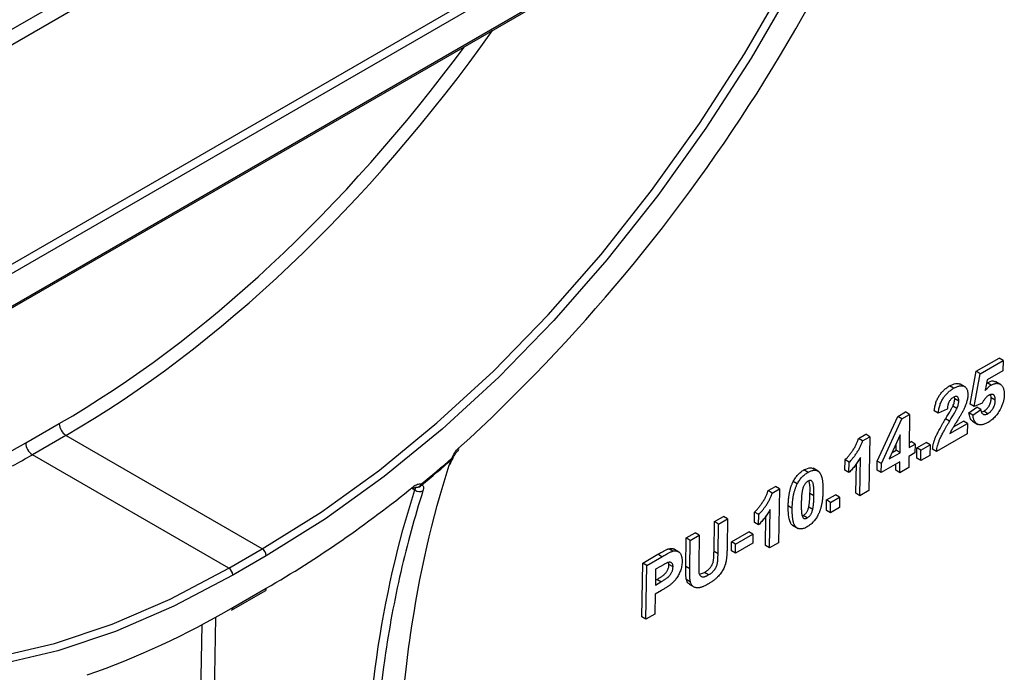
# Model space of a CAD drawing. Units: millimetres. Extents: x 8 to 418, y -29 to 291.
# Drawn here: x 317 to 329, y 107 to 114 of the extents above; entities that cross this region are included whole.
import ezdxf

# ---------------------------------------------------------------- set-up
doc = ezdxf.new("R2010")
doc.units = ezdxf.units.MM

msp = doc.modelspace()

# ---------------------------------------------------------------- linework, layer by layer
at = {"color": 7, "linetype": 'Continuous', "lineweight": 25}
for p, q in [((313.124348, 111.916455), (322.469922, 117.31154)), ((322.548477, 117.173881), (313.202904, 111.778796)), ((315.423747, 110.496731), (324.76932, 115.891815)), ((324.81646, 115.810166), (315.470887, 110.415081)), ((315.457077, 110.003505), (324.802651, 115.39859)), ((315.470887, 110.034028), (324.81646, 115.429113)), ((328.640906, 110.362454), (328.908841, 110.517129)), ((328.688039, 110.334294), (328.955974, 110.48897)), ((328.955974, 110.48897), (328.908841, 110.517129)), ((328.955974, 110.48897), (328.954128, 110.367922)), ((328.572137, 109.977555), (328.640906, 110.362454)), ((328.61927, 109.949395), (328.688039, 110.334294)), ((328.688039, 110.334294), (328.640906, 110.362454)), ((328.954128, 110.367922), (328.771025, 110.262218)), ((328.512455, 110.179308), (328.450275, 110.216458)), ((328.771025, 110.262218), (328.747718, 110.137405)), ((328.815943, 110.200162), (328.76881, 110.228322)), ((328.93081, 110.206015), (328.868005, 110.243538)), ((328.378362, 110.163521), (328.331229, 110.19168)), ((328.817879, 110.051804), (328.813812, 110.090468)), ((328.391388, 110.040561), (328.388813, 110.063227)), ((328.438521, 110.012402), (328.391388, 110.040561)), ((328.61927, 109.949395), (328.572137, 109.977555)), ((328.711366, 109.987814), (328.61927, 109.949395)), ((328.865012, 110.023644), (328.817879, 110.051804)), ((327.724176, 109.833237), (327.815948, 109.886216)), ((327.863081, 109.858056), (327.815948, 109.886216)), ((328.198753, 109.871612), (328.15162, 109.899771)), ((328.304336, 109.920815), (328.198753, 109.871612)), ((328.416479, 109.927563), (328.369346, 109.955722)), ((328.556616, 109.876358), (328.648486, 109.942892)), ((328.60375, 109.848199), (328.556616, 109.876358)), ((328.60375, 109.848199), (328.695619, 109.914732)), ((328.695619, 109.914732), (328.648486, 109.942892)), ((328.703552, 109.884474), (328.730959, 109.894517)), ((328.778093, 109.866357), (328.730959, 109.894517)), ((317.525241, 109.524222), (317.917348, 109.750303)), ((327.485693, 109.311245), (327.724176, 109.833237)), ((327.532827, 109.283086), (327.771309, 109.805077)), ((327.771309, 109.805077), (327.724176, 109.833237)), ((327.771309, 109.805077), (327.863081, 109.858056)), ((327.863081, 109.858056), (327.857175, 109.470703)), ((328.330759, 109.777342), (328.283626, 109.805502)), ((328.335025, 109.634576), (328.539391, 109.752554)), ((328.376813, 109.714069), (328.492258, 109.780714)), ((328.539391, 109.752554), (328.492258, 109.780714)), ((328.539391, 109.752554), (328.537546, 109.631506)), ((328.599172, 109.779026), (328.661675, 109.741684)), ((328.537546, 109.631506), (328.177949, 109.423915)), ((317.995854, 109.612616), (317.603747, 109.386534)), ((320.292589, 108.286739), (317.995854, 109.612616)), ((327.265879, 109.576666), (327.35071, 109.625639)), ((327.313012, 109.548507), (327.265879, 109.576666)), ((327.313012, 109.548507), (327.397844, 109.597479)), ((327.397844, 109.597479), (327.35071, 109.625639)), ((327.397844, 109.597479), (327.388245, 108.968029)), ((327.754606, 109.619211), (327.625596, 109.337015)), ((327.751411, 109.409647), (327.754606, 109.619211)), ((327.858027, 109.526563), (327.880551, 109.539566)), ((327.927684, 109.511407), (327.880551, 109.539566)), ((327.949337, 109.467292), (328.055101, 109.528348)), ((328.102234, 109.500189), (328.055101, 109.528348)), ((327.625596, 109.337015), (327.751411, 109.409647)), ((327.659985, 109.412236), (327.704278, 109.437806)), ((327.704278, 109.437806), (327.705403, 109.511583)), ((327.751411, 109.409647), (327.704278, 109.437806)), ((327.926084, 109.406499), (327.855575, 109.365794)), ((327.857175, 109.470703), (327.927684, 109.511407)), ((327.927684, 109.511407), (327.926084, 109.406499)), ((327.947491, 109.346244), (327.949337, 109.467292)), ((327.99647, 109.439133), (327.949337, 109.467292)), ((327.994625, 109.318085), (327.99647, 109.439133)), ((327.99647, 109.439133), (328.102234, 109.500189)), ((328.102234, 109.500189), (328.100388, 109.379141)), ((328.177949, 109.423915), (328.130815, 109.452075)), ((319.900477, 108.06066), (317.603747, 109.386534)), ((322.520617, 109.33885), (322.520275, 109.338248)), ((327.106672, 109.204799), (327.108518, 109.325847)), ((327.155651, 109.297688), (327.108518, 109.325847)), ((327.153805, 109.17664), (327.155651, 109.297688)), ((327.282481, 108.906973), (327.289315, 109.355103)), ((327.484099, 109.206715), (327.485693, 109.311245)), ((327.532827, 109.283086), (327.485693, 109.311245)), ((327.749811, 109.304738), (327.531233, 109.178556)), ((327.747842, 109.17562), (327.749811, 109.304738)), ((327.855575, 109.365794), (327.853606, 109.236677)), ((327.994625, 109.318085), (327.947491, 109.346244)), ((328.100388, 109.379141), (327.994625, 109.318085)), ((326.675124, 109.180262), (326.627991, 109.208421)), ((326.795543, 109.192138), (326.735393, 109.228074)), ((327.153805, 109.17664), (327.106672, 109.204799)), ((327.235348, 108.935133), (327.240647, 109.282647)), ((327.531233, 109.178556), (327.484099, 109.206715)), ((327.531233, 109.178556), (327.532827, 109.283086)), ((327.700709, 109.20378), (327.701826, 109.277037)), ((327.747842, 109.17562), (327.700709, 109.20378)), ((327.853606, 109.236677), (327.747842, 109.17562)), ((326.548775, 109.043956), (326.501642, 109.072116)), ((326.208241, 108.966105), (326.293072, 109.015077)), ((326.255374, 108.937945), (326.208241, 108.966105)), ((326.255374, 108.937945), (326.340205, 108.986917)), ((326.340205, 108.986917), (326.293072, 109.015077)), ((326.340205, 108.986917), (326.330607, 108.357468)), ((327.388245, 108.968029), (327.282481, 108.906973)), ((326.744294, 108.903989), (326.697161, 108.932149)), ((326.889853, 108.735683), (326.891699, 108.856731)), ((326.891699, 108.856731), (326.997463, 108.917787)), ((326.938832, 108.828571), (326.891699, 108.856731)), ((326.936986, 108.707523), (326.938832, 108.828571)), ((326.938832, 108.828571), (327.044596, 108.889627)), ((327.044596, 108.889627), (326.997463, 108.917787)), ((327.044596, 108.889627), (327.04275, 108.768579)), ((327.282481, 108.906973), (327.235348, 108.935133)), ((326.049034, 108.594238), (326.050879, 108.715286)), ((326.098013, 108.687126), (326.050879, 108.715286)), ((326.224843, 108.296412), (326.231676, 108.744541)), ((326.49048, 108.758715), (326.443347, 108.786875)), ((326.730191, 108.74537), (326.683058, 108.773529)), ((326.936986, 108.707523), (326.889853, 108.735683)), ((327.04275, 108.768579), (326.936986, 108.707523)), ((325.575609, 108.25507), (325.580929, 108.603965)), ((325.580929, 108.603965), (325.686693, 108.665022)), ((325.628062, 108.575806), (325.580929, 108.603965)), ((325.628062, 108.575806), (325.733826, 108.636862)), ((325.733826, 108.636862), (325.686693, 108.665022)), ((325.733826, 108.636862), (325.728806, 108.307637)), ((326.096167, 108.566078), (326.049034, 108.594238)), ((326.096167, 108.566078), (326.098013, 108.687126)), ((326.17771, 108.324571), (326.183009, 108.672086)), ((326.609584, 108.672398), (326.619869, 108.67581)), ((326.667002, 108.647651), (326.619869, 108.67581)), ((325.622742, 108.22691), (325.628062, 108.575806)), ((325.779991, 108.366933), (325.984468, 108.484975)), ((326.031601, 108.456816), (325.984468, 108.484975)), ((326.493131, 108.561768), (326.558143, 108.522928)), ((325.244436, 108.078261), (325.249535, 108.412656)), ((325.249535, 108.412656), (325.355299, 108.473712)), ((325.296669, 108.384497), (325.249535, 108.412656)), ((325.29157, 108.050102), (325.296669, 108.384497)), ((325.296669, 108.384497), (325.402433, 108.445553)), ((325.402433, 108.445553), (325.355299, 108.473712)), ((325.402433, 108.445553), (325.397224, 108.10397)), ((325.778391, 108.262025), (325.779991, 108.366933)), ((325.827124, 108.338774), (325.779991, 108.366933)), ((325.827124, 108.338774), (326.031601, 108.456816)), ((326.031601, 108.456816), (326.030001, 108.351907)), ((319.900477, 108.06066), (320.292589, 108.286739)), ((325.095241, 108.258716), (325.048107, 108.286876)), ((325.165356, 108.24826), (325.102899, 108.285574)), ((325.622742, 108.22691), (325.575609, 108.25507)), ((325.825525, 108.233865), (325.778391, 108.262025)), ((326.030001, 108.351907), (325.825525, 108.233865)), ((325.825525, 108.233865), (325.827124, 108.338774)), ((326.224843, 108.296412), (326.17771, 108.324571)), ((326.330607, 108.357468), (326.224843, 108.296412)), ((320.3397, 108.205072), (319.947589, 107.978993)), ((324.741869, 108.119587), (324.917812, 108.221156)), ((324.789002, 108.091427), (324.964945, 108.192996)), ((324.964945, 108.192996), (324.917812, 108.221156)), ((324.732271, 107.490137), (324.741869, 108.119587)), ((324.789002, 108.091427), (324.741869, 108.119587)), ((324.779404, 107.461977), (324.789002, 108.091427)), ((324.893166, 108.047575), (324.890336, 107.861968)), ((324.949133, 108.079884), (324.893166, 108.047575)), ((325.049102, 108.101477), (325.045342, 108.12638)), ((325.096236, 108.073318), (325.049102, 108.101477)), ((325.29157, 108.050102), (325.244436, 108.078261)), ((324.891188, 107.917829), (324.906661, 107.926761)), ((324.953794, 107.898602), (324.906661, 107.926761)), ((325.299942, 107.897333), (325.252808, 107.925492)), ((325.406565, 107.988071), (325.463297, 108.008136)), ((325.510431, 107.979976), (325.463297, 108.008136)), ((319.933542, 107.567281), (320.325653, 107.79336)), ((319.947383, 107.597822), (320.339494, 107.823901)), ((324.961119, 107.798845), (324.888736, 107.75706)), ((324.890336, 107.861968), (324.953794, 107.898602)), ((325.284385, 107.872079), (325.346048, 107.835238)), ((324.888736, 107.75706), (324.885168, 107.523034)), ((324.779404, 107.461977), (324.732271, 107.490137)), ((324.885168, 107.523034), (324.779404, 107.461977))]:
    msp.add_line(p, q, dxfattribs=at)
at = {"color": 1, "linetype": 'Continuous', "lineweight": 25}
for p, q in [((322.039373, 108.997488), (322.076859, 108.976298)), ((319.745222, 107.483974), (319.378593, 83.646937)), ((319.222159, 83.648119), (319.587461, 107.398899))]:
    msp.add_line(p, q, dxfattribs=at)
at = {"color": 7, "linetype": 'Continuous', "lineweight": 25, "flags": 128}
for points in [[(320.292589, 108.286739), (320.979811, 108.715765), (321.662381, 109.207478), (322.335644, 109.758525), (322.995007, 110.365147), (323.635974, 111.023207), (324.254173, 111.728216), (324.845388, 112.475365), (325.405585, 113.25956), (325.930945, 114.075451), (326.417884, 114.917473), (326.863081, 115.779884), (327.263499, 116.656802), (327.616408, 117.542244), (327.9194, 118.430174)], [(328.009681, 118.405923), (327.704974, 117.512968), (327.350068, 116.622513), (326.947383, 115.740632), (326.499667, 114.873339), (326.009972, 114.026551), (325.481638, 113.206041), (324.918269, 112.417408), (324.323708, 111.666029), (323.70201, 110.95703), (323.057415, 110.295245), (322.394319, 109.685189), (321.717245, 109.131023), (321.030812, 108.636527), (320.3397, 108.205072)], [(312.292212, 109.387762), (312.595653, 108.852982), (312.948636, 108.378029), (313.348768, 107.966124), (313.793339, 107.620057), (314.279335, 107.342174), (314.803462, 107.134358), (315.362169, 106.998018), (315.951668, 106.934078), (316.567965, 106.942971), (317.206882, 107.024636), (317.86409, 107.178521), (318.535134, 107.403582), (319.215467, 107.698294), (319.900477, 108.06066)], [(319.947589, 107.978993), (319.258701, 107.614576), (318.574517, 107.318196), (317.899674, 107.091861), (317.238746, 106.937105), (316.596212, 106.854977), (315.976427, 106.846034), (315.383591, 106.910337), (314.890353, 107.026288)]]:
    msp.add_lwpolyline(points, dxfattribs=at)
at = {"color": 1, "linetype": 'Continuous', "lineweight": 25, "flags": 128}
msp.add_lwpolyline([(322.51084, 109.346301), (322.517983, 109.3464), (322.523058, 109.347532), (322.52587, 109.349654), (322.526205, 109.350331)], dxfattribs=at)
at = {"color": 7, "linetype": 'Continuous', "lineweight": 25}
for centre, radius, start, end in [((308.872923, 124.524662), 20.371711, 312.3208262, 343.9207573), ((318.087449, 109.756066), 0.170199, 181.9403579, 237.4413432), ((317.695342, 109.529985), 0.170199, 181.9403579, 237.4413432), ((322.569703, 109.45313), 0.02111, 317.8967941, 25.1318699), ((312.164684, 121.201713), 15.735112, 309.4069894, 311.1110343), ((312.148591, 121.20865), 15.761549, 309.4069894, 311.1110343), ((322.457946, 109.297335), 0.038265, 303.6789332, 342.5496789), ((322.474207, 109.336103), 0.038026, 355.8016206, 15.555793), ((322.463699, 109.373514), 0.066667, 328.062581, 339.6462447), ((313.637576, 119.349971), 13.332892, 300.1761741, 309.1573942), ((322.034268, 109.003432), 0.023795, 314.3017147, 19.7085113), ((322.133076, 109.035242), 0.081454, 226.356542, 298.1580502), ((322.106582, 109.071096), 0.066667, 256.7712703, 264.5095213), ((322.11522, 109.035148), 0.039481, 353.0820548, 12.7814201), ((320.237405, 108.200483), 0.102398, 2.5687558, 57.3899815), ((319.845293, 107.974404), 0.102398, 2.5687558, 57.3899815), ((320.306795, 107.820314), 0.032896, 304.9794816, 6.2608904), ((314.946772, 116.174956), 9.92841, 289.409075, 300.2428921), ((319.914683, 107.594235), 0.032896, 304.9794816, 6.2608905)]:
    msp.add_arc(centre, radius, start, end, dxfattribs=at)
at = {"color": 1, "linetype": 'Continuous', "lineweight": 25}
for centre, radius, start, end in [((322.510868, 109.344598), 0.01135, 276.3899617, 325.9794257), ((322.098999, 109.063993), 0.058302, 262.4379206, 339.8214528), ((322.104987, 109.064725), 0.060181, 265.441077, 325.2150617)]:
    msp.add_arc(centre, radius, start, end, dxfattribs=at)
for centre, major_axis, ratio, start_param, end_param in [((318.145047, 119.149521), (6.038368, 10.113088), 0.567316632, 3.934637676, 4.572802927), ((318.066491, 119.196454), (5.982791, 10.016871), 0.567220003, 3.934714426, 4.54260706), ((317.674384, 118.970373), (5.982791, 10.016871), 0.567220003, 3.328359025, 3.934714426), ((317.752939, 118.92344), (6.038368, 10.113088), 0.567316632, 3.906767603, 3.934637676)]:
    msp.add_ellipse(centre, major_axis=major_axis, ratio=ratio, start_param=start_param, end_param=end_param, dxfattribs=at)
at = {"color": 7, "linetype": 'Continuous', "lineweight": 25}
for points, knots in [([(328.331229, 110.19168), (328.355374, 110.204266), (328.402925, 110.229053), (328.439865, 110.217042), (328.458048, 110.21113)], [0, 0, 0, 0, 0.5077574512, 1, 1, 1, 1]), ([(328.76881, 110.228322), (328.794392, 110.24015), (328.836066, 110.25942), (328.86339, 110.24081), (328.87394, 110.233624)], [0, 0, 0, 0, 0.613876467, 1, 1, 1, 1]), ([(328.815943, 110.200162), (328.821347, 110.203117), (328.832022, 110.208953), (328.847643, 110.215296), (328.862599, 110.219521), (328.87694, 110.221665), (328.89056, 110.221486), (328.903581, 110.219283), (328.91581, 110.214777), (328.927385, 110.20838), (328.937902, 110.199982), (328.946934, 110.189417), (328.954688, 110.177198), (328.960936, 110.16301), (328.965555, 110.146757), (328.968927, 110.128821), (328.970665, 110.108855), (328.970765, 110.094615), (328.970817, 110.087348)], [0, 0, 0, 0, 0.060900621, 0.120302318, 0.178015145, 0.235506487, 0.293619984, 0.351927645, 0.412227771, 0.474265049, 0.537422597, 0.599744921, 0.662330477, 0.725963448, 0.790769722, 0.857969465, 0.92752341, 1, 1, 1, 1]), ([(328.15162, 109.899771), (328.152595, 109.908434), (328.154485, 109.925231), (328.158946, 109.950364), (328.164477, 109.974368), (328.171325, 109.997346), (328.179221, 110.019265), (328.18855, 110.040085), (328.198998, 110.059797), (328.210572, 110.078397), (328.223202, 110.095883), (328.23643, 110.11262), (328.250503, 110.12821), (328.265274, 110.14289), (328.280737, 110.156733), (328.296955, 110.169347), (328.313841, 110.181382), (328.325346, 110.188195), (328.331229, 110.19168)], [0, 0, 0, 0, 0.079435723, 0.154013174, 0.224141479, 0.289934169, 0.352732311, 0.412725779, 0.470302742, 0.527168762, 0.583502265, 0.639948217, 0.696584967, 0.753726914, 0.812707038, 0.872963481, 0.93503486, 1, 1, 1, 1]), ([(328.198753, 109.871612), (328.199728, 109.880275), (328.201618, 109.897071), (328.206079, 109.922205), (328.21161, 109.946209), (328.218458, 109.969187), (328.226354, 109.991105), (328.235683, 110.011926), (328.246131, 110.031637), (328.257705, 110.050238), (328.270335, 110.067724), (328.283563, 110.084461), (328.297637, 110.100051), (328.312407, 110.11473), (328.32787, 110.128573), (328.344088, 110.141187), (328.360974, 110.153222), (328.372479, 110.160036), (328.378362, 110.163521)], [0, 0, 0, 0, 0.079435723, 0.154013174, 0.224141479, 0.289934169, 0.352732311, 0.412725779, 0.470302742, 0.527168762, 0.583502265, 0.639948217, 0.696584967, 0.753726914, 0.812707038, 0.872963481, 0.93503486, 1, 1, 1, 1]), ([(328.378362, 110.163521), (328.384755, 110.167071), (328.397205, 110.173987), (328.415352, 110.182221), (328.432371, 110.188136), (328.44842, 110.192221), (328.463324, 110.19391), (328.477213, 110.193568), (328.489862, 110.190749), (328.50147, 110.186118), (328.511811, 110.179626), (328.520832, 110.171541), (328.528344, 110.161764), (328.534603, 110.150614), (328.539178, 110.137604), (328.542436, 110.123164), (328.5445, 110.107288), (328.544522, 110.095643), (328.544533, 110.089724)], [0, 0, 0, 0, 0.075672302, 0.14738131, 0.216084677, 0.281698038, 0.345459883, 0.407485609, 0.4687313, 0.529782358, 0.590032926, 0.648548121, 0.705953514, 0.763101644, 0.820289429, 0.878479263, 0.938226055, 1, 1, 1, 1]), ([(328.747718, 110.137405), (328.753276, 110.144215), (328.7641, 110.157478), (328.781319, 110.174638), (328.798586, 110.18924), (328.810187, 110.19654), (328.815943, 110.200162)], [0, 0, 0, 0, 0.265012996, 0.516088084, 0.75991733, 1, 1, 1, 1]), ([(328.865012, 110.023644), (328.865018, 110.027734), (328.865029, 110.035637), (328.86418, 110.046588), (328.862771, 110.056466), (328.860419, 110.064973), (328.857702, 110.072624), (328.853974, 110.078722), (328.849862, 110.083985), (328.844808, 110.08768), (328.839281, 110.090331), (328.833379, 110.092129), (328.827031, 110.092808), (328.820305, 110.092654), (328.813078, 110.091197), (328.80541, 110.088577), (328.797411, 110.085316), (328.791909, 110.082248), (328.789114, 110.080689)], [0, 0, 0, 0, 0.080763516, 0.156088809, 0.227187873, 0.29473889, 0.358852523, 0.420008703, 0.478955897, 0.536764019, 0.593893238, 0.649743215, 0.705544574, 0.761181534, 0.818488633, 0.876653654, 0.937347641, 1, 1, 1, 1]), ([(328.374559, 110.05734), (328.369759, 110.054322), (328.360484, 110.048492), (328.34725, 110.036692), (328.335618, 110.022774), (328.327281, 110.009753), (328.321612, 109.998498), (328.317725, 109.989299), (328.314346, 109.979444), (328.311325, 109.968937), (328.308895, 109.957812), (328.306896, 109.94605), (328.305239, 109.933543), (328.304645, 109.925165), (328.304336, 109.920815)], [0, 0, 0, 0, 0.116899028, 0.225823684, 0.330086079, 0.435451486, 0.490306731, 0.548244057, 0.610766833, 0.677675095, 0.749188603, 0.82685872, 0.910111594, 1, 1, 1, 1]), ([(328.369346, 109.955722), (328.372622, 109.963614), (328.378943, 109.978837), (328.385958, 110.001088), (328.390281, 110.021781), (328.391023, 110.034368), (328.391388, 110.040561)], [0, 0, 0, 0, 0.27279555, 0.526191009, 0.766904419, 1, 1, 1, 1]), ([(328.438521, 110.012402), (328.438419, 110.018567), (328.438225, 110.030233), (328.435338, 110.045186), (328.429986, 110.056383), (328.422498, 110.064059), (328.412941, 110.067942), (328.401706, 110.068402), (328.388618, 110.064687), (328.379385, 110.059862), (328.374559, 110.05734)], [0, 0, 0, 0, 0.149140291, 0.282161798, 0.404655703, 0.521109691, 0.634416454, 0.74879645, 0.868710554, 1, 1, 1, 1]), ([(328.416479, 109.927563), (328.419756, 109.935455), (328.426076, 109.950678), (328.433091, 109.972929), (328.437414, 109.993621), (328.438156, 110.006209), (328.438521, 110.012402)], [0, 0, 0, 0, 0.27279555, 0.526191009, 0.766904419, 1, 1, 1, 1]), ([(328.544533, 110.089724), (328.544294, 110.082785), (328.543819, 110.069019), (328.540957, 110.047421), (328.536752, 110.025509), (328.530688, 110.002935), (328.523079, 109.979424), (328.513354, 109.954604), (328.5021, 109.928234), (328.493331, 109.910323), (328.488803, 109.901074)], [0, 0, 0, 0, 0.119176244, 0.236427379, 0.352663848, 0.469086084, 0.589462908, 0.717601469, 0.854189467, 1, 1, 1, 1]), ([(328.789114, 110.080689), (328.785577, 110.078504), (328.778521, 110.074144), (328.768076, 110.065782), (328.757886, 110.056104), (328.747961, 110.045091), (328.738326, 110.032715), (328.729023, 110.018978), (328.719896, 110.003933), (328.714269, 109.993298), (328.711366, 109.987814)], [0, 0, 0, 0, 0.116460886, 0.232341294, 0.348354458, 0.467509408, 0.590460879, 0.718854075, 0.855005344, 1, 1, 1, 1]), ([(328.730959, 109.894517), (328.733902, 109.896274), (328.739662, 109.899714), (328.748167, 109.905927), (328.756306, 109.912741), (328.764153, 109.920144), (328.77163, 109.928238), (328.778743, 109.936967), (328.785517, 109.946353), (328.791985, 109.956278), (328.797983, 109.966808), (328.80303, 109.977857), (328.807525, 109.98924), (328.811225, 110.001055), (328.813949, 110.013231), (328.81616, 110.025854), (328.817386, 110.038788), (328.817711, 110.047372), (328.817879, 110.051804)], [0, 0, 0, 0, 0.061329255, 0.12005296, 0.178219364, 0.234665273, 0.290902856, 0.347535605, 0.40408539, 0.462749101, 0.522375309, 0.582310755, 0.643697399, 0.707576482, 0.774501999, 0.845565728, 0.920269061, 1, 1, 1, 1]), ([(328.778093, 109.866357), (328.781035, 109.868114), (328.786795, 109.871554), (328.7953, 109.877767), (328.803439, 109.884582), (328.811286, 109.891984), (328.818763, 109.900079), (328.825876, 109.908808), (328.83265, 109.918194), (328.839119, 109.928118), (328.845116, 109.938649), (328.850163, 109.949698), (328.854658, 109.961081), (328.858358, 109.972896), (328.861082, 109.985071), (328.863293, 109.997694), (328.86452, 110.010629), (328.864845, 110.019213), (328.865012, 110.023644)], [0, 0, 0, 0, 0.061329255, 0.12005296, 0.178219364, 0.234665273, 0.290902856, 0.347535605, 0.40408539, 0.462749101, 0.522375309, 0.582310755, 0.643697399, 0.707576482, 0.774501999, 0.845565728, 0.920269061, 1, 1, 1, 1]), ([(328.970817, 110.087348), (328.970575, 110.081081), (328.970095, 110.06864), (328.968105, 110.049493), (328.964638, 110.030023), (328.960303, 110.010483), (328.954419, 109.990624), (328.947493, 109.970629), (328.939268, 109.950382), (328.932956, 109.936958), (328.929763, 109.930168)], [0, 0, 0, 0, 0.12844062, 0.254928963, 0.378716134, 0.501994302, 0.62440698, 0.748194151, 0.872620005, 1, 1, 1, 1]), ([(328.283626, 109.805502), (328.289155, 109.814648), (328.299681, 109.83206), (328.314671, 109.856946), (328.327859, 109.879481), (328.33951, 109.899431), (328.349364, 109.916985), (328.357547, 109.932026), (328.364159, 109.944657), (328.367753, 109.952324), (328.369346, 109.955722)], [0, 0, 0, 0, 0.185090062, 0.352356964, 0.503079512, 0.637279464, 0.75247327, 0.851885788, 0.934339435, 1, 1, 1, 1]), ([(328.330759, 109.777342), (328.336288, 109.786489), (328.346814, 109.8039), (328.361804, 109.828786), (328.374993, 109.851321), (328.386643, 109.871272), (328.396498, 109.888825), (328.40468, 109.903867), (328.411292, 109.916498), (328.414886, 109.924164), (328.416479, 109.927563)], [0, 0, 0, 0, 0.185090062, 0.352356964, 0.503079512, 0.637279464, 0.75247327, 0.851885788, 0.934339435, 1, 1, 1, 1]), ([(328.488803, 109.901074), (328.487093, 109.897697), (328.483432, 109.890464), (328.477216, 109.879027), (328.47002, 109.866299), (328.461942, 109.852176), (328.452725, 109.836846), (328.442688, 109.820074), (328.431405, 109.802176), (328.419715, 109.783351), (328.40798, 109.764823), (328.397188, 109.747429), (328.387389, 109.731895), (328.379025, 109.717931), (328.371621, 109.705884), (328.365433, 109.695506), (328.36035, 109.686897), (328.353331, 109.673999), (328.344388, 109.656872), (328.338051, 109.641781), (328.335025, 109.634576)], [0, 0, 0, 0, 0.036975314, 0.079192552, 0.126700944, 0.179184079, 0.237368643, 0.30055854, 0.369153136, 0.443112378, 0.516018389, 0.582473179, 0.642136808, 0.694619942, 0.740679433, 0.779589034, 0.812073791, 0.837814096, 0.922564881, 1, 1, 1, 1]), ([(328.607441, 109.777234), (328.604873, 109.77774), (328.586118, 109.781435), (328.567481, 109.817587), (328.56024, 109.856757), (328.556616, 109.876358)], [0, 0, 0, 0, 0.073433431, 0.536329001, 1, 1, 1, 1]), ([(328.695619, 109.914732), (328.696525, 109.908203), (328.698268, 109.89563), (328.704039, 109.880003), (328.712223, 109.868026), (328.722856, 109.860101), (328.735028, 109.855691), (328.748544, 109.855339), (328.762986, 109.858543), (328.773034, 109.86374), (328.778093, 109.866357)], [0, 0, 0, 0, 0.144356081, 0.277981424, 0.405676236, 0.531791328, 0.654120771, 0.769533837, 0.883969542, 1, 1, 1, 1]), ([(328.929763, 109.930168), (328.925121, 109.921118), (328.915985, 109.903307), (328.900423, 109.87784), (328.883559, 109.854262), (328.865438, 109.832432), (328.846077, 109.812334), (328.825394, 109.794191), (328.803534, 109.777734), (328.788554, 109.76864), (328.7809, 109.763993)], [0, 0, 0, 0, 0.127265214, 0.250472745, 0.370918369, 0.490351968, 0.612039163, 0.736128333, 0.865160341, 1, 1, 1, 1]), ([(328.130815, 109.452075), (328.132191, 109.463123), (328.13494, 109.485213), (328.142927, 109.519773), (328.153422, 109.555057), (328.164689, 109.585344), (328.175827, 109.610918), (328.185906, 109.632423), (328.197899, 109.656036), (328.211637, 109.681795), (328.227048, 109.709713), (328.244242, 109.739784), (328.263299, 109.771957), (328.276697, 109.794068), (328.283626, 109.805502)], [0, 0, 0, 0, 0.096357454, 0.192660879, 0.289454933, 0.388479301, 0.441921417, 0.501521103, 0.567882776, 0.640891651, 0.720370659, 0.806636916, 0.900015938, 1, 1, 1, 1]), ([(328.177949, 109.423915), (328.179324, 109.434964), (328.182074, 109.457054), (328.19006, 109.491614), (328.200555, 109.526898), (328.211822, 109.557185), (328.22296, 109.582758), (328.233039, 109.604263), (328.245032, 109.627877), (328.25877, 109.653636), (328.274181, 109.681554), (328.291375, 109.711625), (328.310432, 109.743797), (328.323831, 109.765909), (328.330759, 109.777342)], [0, 0, 0, 0, 0.096357454, 0.192660879, 0.289454933, 0.388479301, 0.441921417, 0.501521103, 0.567882776, 0.640891651, 0.720370659, 0.806636916, 0.900015938, 1, 1, 1, 1]), ([(328.7809, 109.763993), (328.774726, 109.760555), (328.762671, 109.753843), (328.745049, 109.746114), (328.728375, 109.740458), (328.712542, 109.736827), (328.697649, 109.735384), (328.683574, 109.735897), (328.67044, 109.738628), (328.658307, 109.743534), (328.6472, 109.750285), (328.637333, 109.758993), (328.628594, 109.769351), (328.621157, 109.781614), (328.614872, 109.795582), (328.609941, 109.811459), (328.605946, 109.828881), (328.60449, 109.841688), (328.60375, 109.848199)], [0, 0, 0, 0, 0.068682009, 0.134105371, 0.197567929, 0.258695264, 0.318942429, 0.378352593, 0.437733249, 0.497736104, 0.558121642, 0.617716955, 0.67788788, 0.738931871, 0.801002224, 0.864958662, 0.931352025, 1, 1, 1, 1]), ([(327.108518, 109.325847), (327.115607, 109.332936), (327.130446, 109.347772), (327.152404, 109.373787), (327.175364, 109.403555), (327.194688, 109.430906), (327.210054, 109.454176), (327.220816, 109.471964), (327.230806, 109.489585), (327.23966, 109.50721), (327.247601, 109.524717), (327.254666, 109.542105), (327.260916, 109.559451), (327.264225, 109.570928), (327.265879, 109.576666)], [0, 0, 0, 0, 0.1044728015, 0.2186534456, 0.342855889, 0.4792694624, 0.5495409927, 0.6174241096, 0.6835351859, 0.7485971288, 0.8121759604, 0.8748692872, 0.9374294362, 1, 1, 1, 1]), ([(327.155651, 109.297688), (327.162741, 109.304777), (327.177579, 109.319613), (327.199538, 109.345627), (327.222498, 109.375395), (327.241821, 109.402747), (327.257187, 109.426017), (327.26795, 109.443805), (327.277939, 109.461425), (327.286793, 109.479051), (327.294734, 109.496557), (327.301799, 109.513945), (327.308049, 109.531291), (327.311358, 109.542768), (327.313012, 109.548507)], [0, 0, 0, 0, 0.1044728015, 0.2186534456, 0.342855889, 0.4792694624, 0.5495409927, 0.6174241096, 0.6835351859, 0.7485971288, 0.8121759604, 0.8748692872, 0.9374294362, 1, 1, 1, 1]), ([(322.51084, 109.346301), (322.519, 109.368296), (322.53018, 109.389997), (322.556884, 109.42965), (322.572254, 109.447433), (322.588815, 109.462096)], [0, 0, 0, 0, 0.5, 0.5, 1, 1, 1, 1]), ([(322.526243, 109.350418), (322.526248, 109.350436), (322.529498, 109.362576), (322.544116, 109.389184), (322.565418, 109.420413), (322.580368, 109.433529), (322.585973, 109.438446)], [0, 0, 0, 0, 0.000560078, 0.376685028, 0.766335745, 1, 1, 1, 1]), ([(322.494698, 109.285828), (322.495725, 109.289012), (322.499029, 109.29926), (322.507667, 109.318267), (322.518119, 109.333968), (322.521127, 109.338489)], [0, 0, 0, 0, 0.24300024, 0.782057575, 1, 1, 1, 1]), ([(327.289315, 109.355103), (327.284436, 109.346766), (327.274745, 109.330204), (327.259301, 109.305991), (327.243292, 109.28252), (327.226566, 109.259835), (327.209335, 109.237876), (327.191426, 109.216636), (327.172967, 109.196039), (327.160199, 109.183113), (327.153805, 109.17664)], [0, 0, 0, 0, 0.12657091, 0.251424749, 0.37642505, 0.500093471, 0.62418069, 0.74813345, 0.87386902, 1, 1, 1, 1]), ([(321.872451, 105.060676), (321.872661, 105.447114), (321.885761, 105.826), (321.937317, 106.565436), (321.975771, 106.926421), (322.128885, 107.982607), (322.280148, 108.644503), (322.479165, 109.265493)], [0, 0, 0, 0, 0.25, 0.25, 0.5, 0.5, 1, 1, 1, 1]), ([(326.501642, 109.072116), (326.505544, 109.079441), (326.513248, 109.093901), (326.5265, 109.114451), (326.540755, 109.133717), (326.556205, 109.151441), (326.572596, 109.16805), (326.590161, 109.182947), (326.608726, 109.196768), (326.621478, 109.204482), (326.627991, 109.208421)], [0, 0, 0, 0, 0.12395841, 0.244699883, 0.363941279, 0.484152368, 0.605999395, 0.731305741, 0.862757817, 1, 1, 1, 1]), ([(326.548775, 109.043956), (326.552677, 109.051281), (326.560381, 109.065742), (326.573633, 109.086291), (326.587888, 109.105557), (326.603338, 109.123282), (326.61973, 109.139891), (326.637294, 109.154788), (326.65586, 109.168609), (326.668611, 109.176322), (326.675124, 109.180262)], [0, 0, 0, 0, 0.12395841, 0.244699883, 0.363941279, 0.484152368, 0.605999395, 0.731305741, 0.862757817, 1, 1, 1, 1]), ([(326.627991, 109.208421), (326.655518, 109.221952), (326.698851, 109.243251), (326.728964, 109.227021), (326.739949, 109.221101)], [0, 0, 0, 0, 0.635243564, 1, 1, 1, 1]), ([(326.675124, 109.180262), (326.681668, 109.18386), (326.694408, 109.190866), (326.712931, 109.198471), (326.730341, 109.203568), (326.746632, 109.205971), (326.761789, 109.205628), (326.775709, 109.202443), (326.788706, 109.196931), (326.796171, 109.191141), (326.799953, 109.188208)], [0, 0, 0, 0, 0.137323095, 0.267352326, 0.392964616, 0.514920445, 0.63419982, 0.754352431, 0.875575492, 1, 1, 1, 1]), ([(326.799953, 109.188208), (326.80211, 109.186196), (326.806514, 109.182089), (326.812418, 109.174754), (326.818076, 109.166623), (326.82298, 109.15713), (326.827655, 109.146792), (326.831963, 109.135497), (326.835661, 109.122994), (326.839118, 109.109682), (326.841877, 109.095058), (326.844396, 109.079562), (326.846428, 109.062974), (326.847961, 109.045344), (326.849288, 109.026869), (326.849869, 109.007146), (326.850277, 108.986551), (326.850132, 108.972296), (326.850058, 108.965045)], [0, 0, 0, 0, 0.046672607, 0.095250611, 0.144862331, 0.19630984, 0.249763002, 0.30577477, 0.363267072, 0.423548412, 0.486032674, 0.55148718, 0.619434222, 0.689950967, 0.763147784, 0.839003833, 0.918104626, 1, 1, 1, 1]), ([(326.443347, 108.786875), (326.443493, 108.794126), (326.44378, 108.808337), (326.444837, 108.829653), (326.44602, 108.85027), (326.447951, 108.870583), (326.450044, 108.890224), (326.452597, 108.909388), (326.455771, 108.928079), (326.459193, 108.946147), (326.462911, 108.963678), (326.467273, 108.980743), (326.471782, 108.997276), (326.47703, 109.01329), (326.482462, 109.028739), (326.488391, 109.043673), (326.494693, 109.058122), (326.499346, 109.067492), (326.501642, 109.072116)], [0, 0, 0, 0, 0.081529321, 0.15978699, 0.235742972, 0.308564204, 0.379173849, 0.446741566, 0.511904166, 0.574572995, 0.634354082, 0.692516127, 0.748439227, 0.802149263, 0.853871277, 0.903960434, 0.952602436, 1, 1, 1, 1]), ([(326.673524, 109.075354), (326.670168, 109.073242), (326.663529, 109.069064), (326.653847, 109.06092), (326.644676, 109.051408), (326.635972, 109.040495), (326.627914, 109.027653), (326.621026, 109.012695), (326.615016, 108.99575), (326.611957, 108.983911), (326.610336, 108.977635)], [0, 0, 0, 0, 0.1124239581, 0.2223848576, 0.3301224059, 0.4412431685, 0.5580749755, 0.6869486147, 0.8340326972, 1, 1, 1, 1]), ([(326.744294, 108.903989), (326.74443, 108.912567), (326.74469, 108.929011), (326.744402, 108.952256), (326.744093, 108.973425), (326.743091, 108.992086), (326.742054, 109.008686), (326.740348, 109.022772), (326.738598, 109.034871), (326.735479, 109.047224), (326.731174, 109.059626), (326.725213, 109.071316), (326.718394, 109.079291), (326.710573, 109.083532), (326.702033, 109.084505), (326.69308, 109.083593), (326.683502, 109.08059), (326.676875, 109.077112), (326.673524, 109.075354)], [0, 0, 0, 0, 0.100696664, 0.193033819, 0.277510995, 0.35371986, 0.421647536, 0.481960351, 0.534144947, 0.579041315, 0.655377957, 0.720507657, 0.776232598, 0.824061385, 0.868169364, 0.910885466, 0.954949232, 1, 1, 1, 1]), ([(326.697161, 108.932149), (326.700062, 108.976967), (326.703587, 109.031407), (326.687396, 109.069763), (326.684535, 109.076542)], [0, 0, 0, 0, 0.823255091, 1, 1, 1, 1]), ([(321.479208, 104.832199), (321.479208, 105.596793), (321.530367, 106.323426), (321.730179, 107.704351), (321.878878, 108.358609), (322.076859, 108.976298)], [0, 0, 0, 0, 0.5, 0.5, 1, 1, 1, 1]), ([(322.171514, 108.963428), (322.073152, 108.657346), (321.986466, 108.340515), (321.837406, 107.687888), (321.774934, 107.351854), (321.624207, 106.314151), (321.573432, 105.589672), (321.573076, 104.832436)], [0, 0, 0, 0, 0.25, 0.25, 0.5, 0.5, 1, 1, 1, 1]), ([(322.051391, 108.985884), (322.056404, 108.989967), (322.069679, 109.000775), (322.086007, 109.006544), (322.092074, 109.005923), (322.091225, 109.00626), (322.091128, 109.006299)], [0, 0, 0, 0, 0.22414194, 0.593471016, 0.953402517, 1, 1, 1, 1]), ([(322.056669, 109.011457), (322.073474, 109.02505), (322.090672, 109.034847), (322.123909, 109.045953), (322.139779, 109.04716), (322.153722, 109.043882)], [0, 0, 0, 0, 0.5, 0.5, 1, 1, 1, 1]), ([(322.154413, 109.030392), (322.166161, 109.02933), (322.173756, 109.022488), (322.179546, 108.999368), (322.177839, 108.98311), (322.171514, 108.963428)], [0, 0, 0, 0, 0.5, 0.5, 1, 1, 1, 1]), ([(326.050879, 108.715286), (326.057969, 108.722374), (326.072807, 108.737211), (326.094766, 108.763225), (326.117726, 108.792993), (326.137049, 108.820345), (326.152415, 108.843615), (326.163178, 108.861403), (326.173168, 108.879023), (326.182021, 108.896648), (326.189963, 108.914155), (326.197028, 108.931543), (326.203278, 108.948889), (326.206586, 108.960366), (326.208241, 108.966105)], [0, 0, 0, 0, 0.1044728015, 0.2186534456, 0.342855889, 0.4792694624, 0.5495409927, 0.6174241096, 0.6835351859, 0.7485971288, 0.8121759604, 0.8748692872, 0.9374294362, 1, 1, 1, 1]), ([(326.49048, 108.758715), (326.490627, 108.765967), (326.490914, 108.780178), (326.49197, 108.801494), (326.493153, 108.82211), (326.495085, 108.842424), (326.497177, 108.862064), (326.49973, 108.881229), (326.502905, 108.89992), (326.506326, 108.917988), (326.510045, 108.935518), (326.514407, 108.952584), (326.518915, 108.969116), (326.524163, 108.98513), (326.529596, 109.00058), (326.535525, 109.015514), (326.541826, 109.029962), (326.546479, 109.039332), (326.548775, 109.043956)], [0, 0, 0, 0, 0.081529321, 0.15978699, 0.235742972, 0.308564204, 0.379173849, 0.446741566, 0.511904166, 0.574572995, 0.634354082, 0.692516127, 0.748439227, 0.802149263, 0.853871277, 0.903960434, 0.952602436, 1, 1, 1, 1]), ([(326.610336, 108.977635), (326.609312, 108.973014), (326.607113, 108.963084), (326.60455, 108.947486), (326.602369, 108.930202), (326.600461, 108.911175), (326.598826, 108.890396), (326.597673, 108.867972), (326.596743, 108.843768), (326.596402, 108.827154), (326.596225, 108.818511)], [0, 0, 0, 0, 0.082373315, 0.177042055, 0.283336784, 0.401576057, 0.532699389, 0.675937071, 0.831413022, 1, 1, 1, 1]), ([(326.850058, 108.965045), (326.849911, 108.957752), (326.849622, 108.943457), (326.848569, 108.92206), (326.847374, 108.901353), (326.845459, 108.881006), (326.843339, 108.861271), (326.840827, 108.842079), (326.837578, 108.823331), (326.834367, 108.805287), (326.83046, 108.787658), (326.826136, 108.77055), (326.821583, 108.75397), (326.816393, 108.737919), (326.810928, 108.722424), (326.805003, 108.707491), (326.7987, 108.693042), (326.794048, 108.683672), (326.791752, 108.679048)], [0, 0, 0, 0, 0.081774198, 0.160285604, 0.236029412, 0.309117924, 0.379530329, 0.447376833, 0.51235741, 0.574749217, 0.634941361, 0.692940937, 0.748707822, 0.802701936, 0.854279471, 0.90422871, 0.952734836, 1, 1, 1, 1]), ([(326.098013, 108.687126), (326.105102, 108.694215), (326.11994, 108.709051), (326.141899, 108.735066), (326.164859, 108.764834), (326.184183, 108.792185), (326.199548, 108.815455), (326.210311, 108.833243), (326.220301, 108.850863), (326.229155, 108.868489), (326.237096, 108.885996), (326.244161, 108.903383), (326.250411, 108.92073), (326.253719, 108.932206), (326.255374, 108.937945)], [0, 0, 0, 0, 0.1044728015, 0.2186534456, 0.342855889, 0.4792694624, 0.5495409927, 0.6174241096, 0.6835351859, 0.7485971288, 0.8121759604, 0.8748692872, 0.9374294362, 1, 1, 1, 1]), ([(326.683058, 108.773529), (326.68408, 108.778149), (326.686266, 108.788033), (326.688844, 108.803553), (326.691029, 108.820755), (326.692921, 108.839691), (326.694568, 108.860434), (326.695713, 108.882813), (326.696643, 108.906975), (326.696984, 108.923547), (326.697161, 108.932149)], [0, 0, 0, 0, 0.0826430287, 0.1768120489, 0.2826378892, 0.4012643115, 0.5319943041, 0.675700987, 0.8316860103, 1, 1, 1, 1]), ([(326.730191, 108.74537), (326.731213, 108.749989), (326.7334, 108.759873), (326.735978, 108.775393), (326.738162, 108.792595), (326.740054, 108.811531), (326.741701, 108.832275), (326.742847, 108.854654), (326.743776, 108.878815), (326.744117, 108.895388), (326.744294, 108.903989)], [0, 0, 0, 0, 0.0826430287, 0.1768120489, 0.2826378892, 0.4012643115, 0.5319943041, 0.675700987, 0.8316860103, 1, 1, 1, 1]), ([(326.231676, 108.744541), (326.226798, 108.736204), (326.217106, 108.719643), (326.201662, 108.69543), (326.185654, 108.671958), (326.168928, 108.649274), (326.151697, 108.627314), (326.133788, 108.606075), (326.115328, 108.585477), (326.102561, 108.572551), (326.096167, 108.566078)], [0, 0, 0, 0, 0.12657091, 0.251424749, 0.37642505, 0.500093471, 0.62418069, 0.74813345, 0.87386902, 1, 1, 1, 1]), ([(326.501166, 108.558683), (326.498715, 108.559592), (326.48434, 108.564922), (326.445662, 108.626491), (326.444376, 108.715619), (326.443347, 108.786875)], [0, 0, 0, 0, 0.039578006, 0.232170625, 1, 1, 1, 1]), ([(326.665403, 108.542742), (326.658821, 108.539158), (326.645925, 108.532135), (326.627138, 108.524628), (326.609314, 108.519687), (326.59252, 108.517629), (326.576782, 108.51844), (326.56197, 108.521752), (326.548418, 108.528296), (326.537841, 108.535565), (326.530139, 108.543204), (326.524729, 108.550102), (326.519518, 108.557817), (326.515058, 108.567003), (326.510671, 108.57692), (326.506822, 108.588106), (326.503463, 108.600417), (326.500335, 108.613639), (326.497779, 108.628071), (326.49546, 108.643474), (326.493701, 108.660105), (326.492185, 108.677683), (326.491214, 108.696427), (326.490494, 108.716134), (326.490301, 108.737029), (326.49042, 108.75139), (326.49048, 108.758715)], [0, 0, 0, 0, 0.052409087, 0.102698322, 0.151427967, 0.199592816, 0.24722478, 0.295496032, 0.34477012, 0.395913326, 0.422465534, 0.45020836, 0.479008272, 0.50896943, 0.540573668, 0.573680334, 0.608384669, 0.644554879, 0.682462328, 0.722219459, 0.763823165, 0.807353318, 0.852522323, 0.899675253, 0.948823366, 1, 1, 1, 1]), ([(326.596225, 108.818511), (326.596157, 108.809973), (326.596027, 108.793607), (326.596008, 108.770215), (326.596651, 108.749302), (326.597325, 108.73042), (326.598677, 108.714003), (326.60007, 108.699636), (326.60211, 108.687775), (326.60495, 108.675232), (326.609346, 108.662926), (326.615461, 108.65148), (326.62208, 108.643276), (326.629962, 108.639216), (326.638546, 108.638396), (326.647477, 108.639308), (326.657074, 108.642467), (326.663654, 108.645902), (326.667002, 108.647651)], [0, 0, 0, 0, 0.100834617, 0.193283049, 0.277400845, 0.353677743, 0.422236218, 0.482562704, 0.534907994, 0.579741815, 0.655713842, 0.721145455, 0.77666602, 0.824218184, 0.868127043, 0.911357451, 0.954889139, 1, 1, 1, 1]), ([(326.619869, 108.67581), (326.623264, 108.677935), (326.629907, 108.682095), (326.639603, 108.690332), (326.648785, 108.699724), (326.657434, 108.710724), (326.665483, 108.723505), (326.672366, 108.73847), (326.678377, 108.755414), (326.681436, 108.767253), (326.683058, 108.773529)], [0, 0, 0, 0, 0.113638489, 0.222386181, 0.331252377, 0.441310371, 0.558128127, 0.686986266, 0.834052658, 1, 1, 1, 1]), ([(326.667002, 108.647651), (326.670397, 108.649776), (326.677041, 108.653935), (326.686736, 108.662173), (326.695918, 108.671564), (326.704567, 108.682565), (326.712616, 108.695346), (326.719499, 108.710311), (326.725511, 108.727254), (326.728569, 108.739093), (326.730191, 108.74537)], [0, 0, 0, 0, 0.113638489, 0.222386181, 0.331252377, 0.441310371, 0.558128127, 0.686986266, 0.834052658, 1, 1, 1, 1]), ([(326.791752, 108.679048), (326.787849, 108.671723), (326.780145, 108.657264), (326.766896, 108.636709), (326.752657, 108.6175), (326.73725, 108.599694), (326.720823, 108.58316), (326.703235, 108.568212), (326.684666, 108.554397), (326.671915, 108.546683), (326.665403, 108.542742)], [0, 0, 0, 0, 0.123953959, 0.244691097, 0.3639282124, 0.4834467611, 0.6060135407, 0.7313153882, 0.8627627449, 1, 1, 1, 1]), ([(324.917812, 108.221156), (324.925781, 108.225747), (324.941023, 108.234527), (324.962757, 108.246549), (324.982321, 108.2571), (324.999686, 108.2662), (325.01491, 108.273609), (325.027928, 108.279525), (325.038823, 108.284096), (325.045227, 108.286013), (325.048107, 108.286876)], [0, 0, 0, 0, 0.182560686, 0.349169015, 0.49816191, 0.631255147, 0.747720654, 0.848429127, 0.931835182, 1, 1, 1, 1]), ([(324.964945, 108.192996), (324.972914, 108.197587), (324.988156, 108.206367), (325.00989, 108.218389), (325.029454, 108.228941), (325.046819, 108.238041), (325.062044, 108.245449), (325.075061, 108.251366), (325.085957, 108.255936), (325.092361, 108.257854), (325.095241, 108.258716)], [0, 0, 0, 0, 0.182560686, 0.349169015, 0.49816191, 0.631255147, 0.747720654, 0.848429127, 0.931835182, 1, 1, 1, 1]), ([(325.048107, 108.286876), (325.067327, 108.290501), (325.0917, 108.295098), (325.106504, 108.280998), (325.109634, 108.278016)], [0, 0, 0, 0, 0.788546175, 1, 1, 1, 1]), ([(325.095241, 108.258716), (325.099068, 108.259681), (325.106664, 108.261597), (325.117519, 108.2626), (325.127967, 108.26253), (325.137868, 108.260975), (325.14726, 108.258084), (325.156171, 108.253943), (325.164649, 108.248536), (325.172575, 108.241816), (325.179806, 108.233756), (325.186014, 108.22415), (325.191169, 108.213037), (325.195517, 108.200665), (325.19865, 108.18664), (325.200756, 108.17118), (325.202131, 108.154447), (325.202063, 108.142415), (325.202028, 108.136265)], [0, 0, 0, 0, 0.056696609, 0.112529486, 0.168226042, 0.224453827, 0.280939347, 0.338491443, 0.397460189, 0.458574526, 0.520430686, 0.582933064, 0.646631562, 0.712213801, 0.779824214, 0.850065838, 0.923376975, 1, 1, 1, 1]), ([(325.463297, 108.008136), (325.467266, 108.010508), (325.474993, 108.015128), (325.486201, 108.022545), (325.496673, 108.030376), (325.506396, 108.03833), (325.515423, 108.0465), (325.523686, 108.055017), (325.53117, 108.063846), (325.539986, 108.075731), (325.549508, 108.090815), (325.55873, 108.109173), (325.565408, 108.127416), (325.568639, 108.142419), (325.570371, 108.154865), (325.571474, 108.165518), (325.572516, 108.177453), (325.573497, 108.190642), (325.57425, 108.204996), (325.574776, 108.220551), (325.57526, 108.237412), (325.57549, 108.249044), (325.575609, 108.25507)], [0, 0, 0, 0, 0.051843812, 0.100938843, 0.146542288, 0.189742133, 0.230280247, 0.268596218, 0.305093234, 0.339964183, 0.40655453, 0.469135901, 0.529866817, 0.591101795, 0.624629557, 0.663259734, 0.707094516, 0.755675647, 0.808993029, 0.867552451, 0.931379743, 1, 1, 1, 1]), ([(325.728806, 108.307637), (325.728654, 108.29855), (325.728362, 108.281091), (325.727572, 108.255758), (325.726357, 108.232232), (325.725313, 108.21082), (325.723628, 108.191105), (325.72191, 108.173427), (325.719801, 108.157582), (325.71686, 108.139257), (325.71206, 108.117832), (325.70447, 108.092845), (325.694885, 108.068565), (325.683344, 108.044942), (325.669908, 108.021946), (325.654382, 107.999522), (325.63692, 107.977597), (325.620954, 107.959851), (325.60706, 107.946087), (325.595756, 107.935674), (325.583672, 107.925461), (325.570823, 107.915475), (325.557199, 107.905444), (325.542799, 107.895685), (325.527644, 107.886034), (325.517316, 107.880002), (325.512026, 107.876912)], [0, 0, 0, 0, 0.058982252, 0.113332776, 0.163066997, 0.20872082, 0.24981114, 0.286329176, 0.318613037, 0.346676161, 0.397089399, 0.445108918, 0.491815473, 0.537635584, 0.58397753, 0.631444969, 0.681319919, 0.733844646, 0.761490174, 0.790600539, 0.821199445, 0.85338963, 0.887295662, 0.923216689, 0.960675128, 1, 1, 1, 1]), ([(325.202028, 108.136265), (325.201715, 108.126777), (325.201113, 108.108511), (325.197062, 108.080484), (325.191125, 108.053592), (325.182651, 108.027686), (325.172427, 108.003137), (325.161223, 107.979858), (325.148503, 107.958048), (325.134809, 107.937786), (325.120383, 107.919346), (325.105955, 107.902395), (325.091338, 107.887329), (325.081397, 107.878703), (325.076495, 107.874449)], [0, 0, 0, 0, 0.10936552, 0.21053463, 0.305156985, 0.394451765, 0.479483539, 0.561008945, 0.639657023, 0.717014176, 0.791903899, 0.863782701, 0.93283587, 1, 1, 1, 1]), ([(325.510431, 107.979976), (325.514399, 107.982349), (325.522126, 107.986968), (325.533335, 107.994385), (325.543806, 108.002216), (325.553529, 108.01017), (325.562556, 108.018341), (325.570819, 108.026857), (325.578303, 108.035686), (325.58712, 108.047572), (325.596641, 108.062655), (325.605864, 108.081013), (325.612542, 108.099257), (325.615772, 108.114259), (325.617505, 108.126706), (325.618607, 108.137358), (325.619649, 108.149294), (325.620631, 108.162483), (325.621383, 108.176837), (325.621909, 108.192392), (325.622394, 108.209253), (325.622623, 108.220884), (325.622742, 108.22691)], [0, 0, 0, 0, 0.051843812, 0.100938843, 0.146542288, 0.189742133, 0.230280247, 0.268596218, 0.305093234, 0.339964183, 0.40655453, 0.469135901, 0.529866817, 0.591101795, 0.624629557, 0.663259734, 0.707094516, 0.755675647, 0.808993029, 0.867552451, 0.931379743, 1, 1, 1, 1]), ([(324.906661, 107.926761), (324.912134, 107.929928), (324.922603, 107.935988), (324.937632, 107.945216), (324.95124, 107.953745), (324.963458, 107.961914), (324.974213, 107.969593), (324.983575, 107.976756), (324.991553, 107.983248), (325.000196, 107.991364), (325.009463, 108.001773), (325.019389, 108.014774), (325.028144, 108.028522), (325.035475, 108.042964), (325.04138, 108.057717), (325.045674, 108.072556), (325.048526, 108.087377), (325.048908, 108.096724), (325.049102, 108.101477)], [0, 0, 0, 0, 0.088231622, 0.168798195, 0.242310106, 0.307663732, 0.366127389, 0.41655369, 0.460228162, 0.496931613, 0.561824892, 0.624233738, 0.685457085, 0.746954721, 0.809017076, 0.870491901, 0.934141313, 1, 1, 1, 1]), ([(325.032575, 108.12368), (325.030637, 108.122913), (325.026333, 108.121212), (325.019173, 108.117896), (325.010699, 108.113747), (325.000901, 108.1087), (324.989816, 108.102778), (324.97741, 108.096034), (324.96371, 108.088159), (324.954127, 108.082719), (324.949133, 108.079884)], [0, 0, 0, 0, 0.070575375, 0.156655451, 0.258348345, 0.375719036, 0.508809543, 0.656332343, 0.820924559, 1, 1, 1, 1]), ([(324.953794, 107.898602), (324.959267, 107.901769), (324.969736, 107.907828), (324.984766, 107.917056), (324.998373, 107.925586), (325.010592, 107.933755), (325.021346, 107.941433), (325.030708, 107.948596), (325.038686, 107.955088), (325.047329, 107.963205), (325.056597, 107.973614), (325.066522, 107.986615), (325.075277, 108.000362), (325.082609, 108.014804), (325.088514, 108.029557), (325.092807, 108.044397), (325.095659, 108.059218), (325.096041, 108.068565), (325.096236, 108.073318)], [0, 0, 0, 0, 0.088231622, 0.168798195, 0.242310106, 0.307663732, 0.366127389, 0.41655369, 0.460228162, 0.496931613, 0.561824892, 0.624233738, 0.685457085, 0.746954721, 0.809017076, 0.870491901, 0.934141313, 1, 1, 1, 1]), ([(325.096236, 108.073318), (325.096149, 108.078921), (325.095982, 108.089784), (325.092519, 108.103393), (325.087024, 108.114385), (325.079045, 108.122059), (325.069337, 108.126781), (325.058379, 108.129048), (325.045921, 108.127869), (325.037075, 108.125092), (325.032575, 108.12368)], [0, 0, 0, 0, 0.13573807, 0.263178221, 0.386088136, 0.508621177, 0.630648535, 0.751346205, 0.873530014, 1, 1, 1, 1]), ([(325.252808, 107.925492), (325.251997, 107.929723), (325.250289, 107.938636), (325.248417, 107.953292), (325.246756, 107.969662), (325.24573, 107.988011), (325.244797, 108.007966), (325.244241, 108.029729), (325.244236, 108.053398), (325.244368, 108.069806), (325.244436, 108.078261)], [0, 0, 0, 0, 0.09100895, 0.191693951, 0.301427787, 0.421825192, 0.551545956, 0.690589809, 0.840572369, 1, 1, 1, 1]), ([(325.299942, 107.897333), (325.299131, 107.901564), (325.297422, 107.910476), (325.295551, 107.925132), (325.293889, 107.941502), (325.292864, 107.959851), (325.291931, 107.979806), (325.291374, 108.00157), (325.29137, 108.025238), (325.291502, 108.041647), (325.29157, 108.050102)], [0, 0, 0, 0, 0.09100895, 0.191693951, 0.301427787, 0.421825192, 0.551545956, 0.690589809, 0.840572369, 1, 1, 1, 1]), ([(325.397224, 108.10397), (325.397165, 108.097521), (325.397054, 108.085209), (325.396838, 108.067585), (325.39689, 108.051904), (325.397312, 108.038198), (325.397562, 108.026163), (325.398213, 108.016126), (325.39889, 108.007876), (325.399598, 108.003144), (325.399913, 108.001038)], [0, 0, 0, 0, 0.183825007, 0.35093939, 0.501381121, 0.634009925, 0.75113916, 0.850563304, 0.933476446, 1, 1, 1, 1]), ([(325.29336, 107.871092), (325.287667, 107.873299), (325.266933, 107.881333), (325.258747, 107.906927), (325.252808, 107.925492)], [0, 0, 0, 0, 0.274595621, 1, 1, 1, 1]), ([(325.399913, 108.001038), (325.401263, 107.995649), (325.40392, 107.985037), (325.411506, 107.972812), (325.421638, 107.964026), (325.432042, 107.959596), (325.441486, 107.95766), (325.449534, 107.957811), (325.458084, 107.958649), (325.467326, 107.960839), (325.477151, 107.96376), (325.487691, 107.968254), (325.498844, 107.973471), (325.506499, 107.977769), (325.510431, 107.979976)], [0, 0, 0, 0, 0.114743421, 0.225944283, 0.336552612, 0.451504771, 0.511079548, 0.572546353, 0.635866479, 0.701907532, 0.770586403, 0.843449735, 0.919606215, 1, 1, 1, 1]), ([(325.076495, 107.874449), (325.073001, 107.871681), (325.065636, 107.865844), (325.053968, 107.85753), (325.041215, 107.84842), (325.027336, 107.839267), (325.012339, 107.829542), (324.996237, 107.819742), (324.979043, 107.809209), (324.967215, 107.80237), (324.961119, 107.798845)], [0, 0, 0, 0, 0.091919243, 0.193754798, 0.303983189, 0.424368182, 0.55412414, 0.693262124, 0.841891837, 1, 1, 1, 1]), ([(325.512026, 107.876912), (325.505674, 107.873337), (325.493369, 107.866412), (325.475515, 107.856902), (325.458894, 107.84895), (325.443448, 107.842255), (325.429186, 107.836877), (325.41607, 107.832718), (325.404211, 107.830186), (325.390101, 107.828202), (325.374412, 107.828571), (325.35737, 107.831306), (325.342458, 107.836889), (325.329808, 107.845257), (325.319286, 107.855782), (325.310791, 107.868046), (325.30404, 107.8816), (325.301293, 107.892144), (325.299942, 107.897333)], [0, 0, 0, 0, 0.070538346, 0.136643291, 0.198429902, 0.255974181, 0.309794976, 0.359633118, 0.405792277, 0.448642759, 0.52831894, 0.603739882, 0.675824582, 0.745623939, 0.812974236, 0.877093332, 0.939514191, 1, 1, 1, 1])]:
    msp.add_open_spline(points, degree=3, knots=knots, dxfattribs=at)
msp.add_open_spline([(322.479165, 109.265493), (322.485659, 109.285754), (322.496908, 109.308953), (322.512131, 109.333319)], degree=3, dxfattribs=at)
at = {"color": 1, "linetype": 'Continuous', "lineweight": 25}
msp.add_open_spline([(322.076859, 108.976298), (322.086249, 108.992572), (322.089567, 109.004), (322.085917, 109.008607)], degree=3, dxfattribs=at)

doc.saveas('drawing.dxf')
